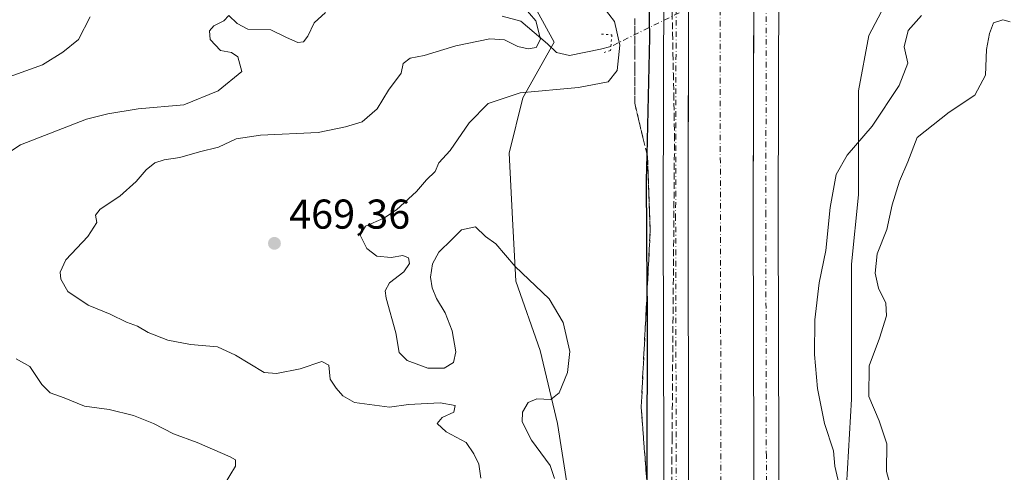
# Model space of a CAD drawing. Units: metres. Extents: x 618192 to 621658, y 4699361 to 4701733.
# Drawn here: x 619221 to 619458, y 4700146 to 4700254 of the extents above; entities that cross this region are included whole.
import ezdxf

# ---------------------------------------------------------------- set-up
doc = ezdxf.new("R2010")
doc.units = ezdxf.units.M
doc.header["$MEASUREMENT"] = 0
for name, pattern in [('DGN Style 3', [2.307223458686699, 1.648016756204785, -0.6592067024819142]), ('DGN Style 4', [2.6384748266838614, 1.318413404963828, -0.6592067024819142, 0.001648016756204785, -0.6592067024819142]), ('DGN Style 5', [1.1536117293433497, 0.4944050268614355, -0.6592067024819142])]:
    doc.linetypes.add(name, pattern=pattern)
for name, color, linetype, lineweight in [('Corriente artificial Cxs', 4, 'Continuous', 13), ('Corriente artificial eje', 142, 'DGN Style 4', 0), ('Corriente natural lineal', 142, 'Continuous', 13), ('Corriente natural lineal oculto', 9, 'DGN Style 4', 13), ('Curva de nivel maestra', 30, 'Continuous', 30), ('Curva de nivel normal', 30, 'Continuous', 0), ('Matorral CxS', 135, 'Continuous', 0), ('Núcleo urbano CxS', 7, 'Continuous', 0), ('Pista pavimentada Cxs', 135, 'Continuous', 0), ('Pista pavimentada eje', 135, 'DGN Style 4', 0), ('Puente lineal', 2, 'DGN Style 5', 0), ('Punto de cota en terreno', 7, 'Continuous', 0), ('Rótulo de punto de cota en terreno', 7, 'Continuous', 0), ('Suelo desnudo CxS', 253, 'Continuous', 0), ('Talud superficial', 30, 'DGN Style 3', 0)]:
    doc.layers.add(name, color=color, linetype=linetype, lineweight=lineweight)
doc.styles.add('Style-Arial', font='txt')

# ---------------------------------------------------------------- blocks, each defined once
blk = doc.blocks.new('5PATER')
at = {"layer": 'Núcleo urbano CxS', "linetype": 'Continuous', "lineweight": 0}
h = blk.add_hatch(color=51, dxfattribs=at)
edge = h.paths.add_edge_path()
edge.add_ellipse((0, 0), major_axis=(-0.1095731443231308, -0.1110710700762829), ratio=0.9994222409660322, start_angle=0, end_angle=360)

msp = doc.modelspace()

# ---------------------------------------------------------------- linework, layer by layer
at = {"layer": 'Corriente artificial Cxs', "color": 4, "linetype": 'Continuous', "lineweight": 13}
for points in [[(619340.4001000002, 4699982.0001, 479.2519999999931), (619344.4118999997, 4699986.032299999, 478.9487999999984), (619350.2103000004, 4699991.8773, 478.5004999999946), (619355.5827000003, 4699998.1161, 478.0693000000028), (619360.6091, 4700004.860099999, 477.9572999999946), (619364.9168999996, 4700011.257099999, 477.8797999999952), (619368.7171, 4700017.799500001, 477.7072000000044), (619372.0746999999, 4700024.579500001, 477.8830000000017), (619374.9747000001, 4700031.567700001, 477.5760000000009), (619375.4232999999, 4700032.8906, 477.6294999999955), (619377.3718999998, 4700038.6369, 477.9150999999983), (619379.2395000001, 4700046.024499999, 477.7722000000067), (619380.6643000003, 4700053.642899999, 477.7752999999939), (619381.6085000001, 4700061.3355, 477.9060999999929), (619382.0686999997, 4700069.0723, 477.9330999999948), (619382.0406999999, 4700077.489499999, 477.9706000000006), (619382.3066999996, 4700091.590100001, 478.0736999999936), (619382.3066999996, 4700149.468499999, 478.1008000000002), (619382.1744999997, 4700207.433700001, 478.1086000000069), (619382.2774, 4700252.3981, 477.9474000000046), (619382.3069000002, 4700265.309699999, 478.1536000000052), (619382.5719, 4700323.0747, 478.2911000000022), (619383.7918999996, 4700429.4703, 478.6442999999999)], [(619399.4921000004, 4700429.392899999, 477.659799999994), (619398.2714999998, 4700322.9487, 476.5918999999994), (619398.0069000004, 4700265.255700001, 476.5920999999944), (619397.9937000005, 4700259.471000001, 476.5960000000051), (619397.8744999999, 4700207.433700001, 476.6790000000037), (619398.0066999998, 4700149.486500001, 476.8687999999966), (619398.0066999998, 4700091.442100001, 476.9244999999937), (619397.7412999999, 4700077.367500001, 476.8782000000065), (619397.7703, 4700068.631899999, 476.8555000000051), (619397.2515000004, 4700059.911499999, 476.9409000000014), (619396.1873000005, 4700051.240900001, 476.6049000000058), (619395.8953999998, 4700049.6801, 476.5409999999974), (619394.5812999997, 4700042.654100001, 476.4495000000024), (619392.4402999999, 4700034.184900001, 476.8371000000043), (619389.6754999999, 4700026.0317, 476.4811999999947), (619386.3755000001, 4700018.0799, 476.7501000000047), (619382.5549, 4700010.364700001, 476.7926000000007), (619378.2307000002, 4700002.920299999, 476.5338999999949), (619373.4219000004, 4699995.779300001, 476.298299999995), (619367.8404999999, 4699988.2905, 476.5078999999969), (619361.7459000006, 4699981.213099999, 477.0072999999975), (619355.1681000004, 4699974.5825, 477.0037000000011), (619349.5601000005, 4699969.590100001, 477.2786000000052)], [(619382.3066999996, 4700091.590100001, 478.0736999999936), (619382.3066999996, 4700149.468499999, 478.1008000000002), (619382.1744999997, 4700207.433700001, 478.1086000000069), (619382.2774, 4700252.3981, 477.9474000000046), (619382.3069000002, 4700265.309699999, 478.1536000000052)], [(619397.9937000005, 4700259.471000001, 476.5960000000051), (619397.8744999999, 4700207.433700001, 476.6790000000037), (619398.0066999998, 4700149.486500001, 476.8687999999966), (619398.0066999998, 4700091.442100001, 476.9244999999937)]]:
    msp.add_polyline3d(points, dxfattribs=at)
at = {"layer": 'Corriente artificial eje', "color": 142, "linetype": 'DGN Style 4', "lineweight": 0}
msp.add_polyline3d([(619388.5389, 4700053.8244, 475.5041999999958), (619389.4205999998, 4700058.285, 475.2565000000032), (619389.0898000002, 4700091.357999999, 476.042300000001), (619390.0820000004, 4700140.636700001, 475.4716999999946), (619389.8550000006, 4700260.9748, 475.5234999999957)], dxfattribs=at)
at = {"layer": 'Corriente natural lineal', "color": 142, "linetype": 'Continuous', "lineweight": 13}
msp.add_polyline3d([(619363.5902000006, 4700248.0419, 468.4671999999992), (619361.0701000001, 4700247.350099999, 467.5880000000034), (619353.6401000004, 4700245.890100001, 466.7590000000055), (619350.4901000002, 4700246.620100001, 466.1196000000054), (619348.2901, 4700248.700099999, 465.5622000000003), (619341.8701, 4700254.120100001, 464.0875999999989), (619337.3800999997, 4700255.300100001, 463.4784999999974)], dxfattribs=at)
at = {"layer": 'Corriente natural lineal oculto', "color": 9, "linetype": 'DGN Style 4', "lineweight": 13, "extrusion": (-0.2102122105625937, -0.1035093927288747, 0.972160805704122), "elevation": -616262.1844794797, "flags": 128}
msp.add_lwpolyline([(-3943157.099038947, 2558872.849929576), (-3943157.099038946, 2558842.735298727)], dxfattribs=at)
at = {"layer": 'Curva de nivel maestra', "color": 30, "linetype": 'Continuous', "lineweight": 30, "elevation": 475, "flags": 128}
msp.add_lwpolyline([(619372.3399999999, 4700142.3101), (619372.3600000005, 4700186.340100001), (619372.3355, 4700189.7785), (619372.1500000004, 4700215.800100001), (619372.2988999998, 4700221.9715), (619372.9800000006, 4700250.200099999), (619372.5300000003, 4700272.300100001)], dxfattribs=at)
at = {"layer": 'Curva de nivel normal', "color": 30, "linetype": 'Continuous', "lineweight": 0, "flags": 128}
for points, elevation in [([(619340.9600000001, 4700259.610099999), (619345.4900000002, 4700254.220100001), (619346.6600000003, 4700249.8101), (619345.5800000001, 4700247.8201), (619343.6399999997, 4700247.5101), (619341.1600000003, 4700248.040100001), (619337.9400000004, 4700249.630100001), (619334.4100000003, 4700249.9001), (619326.2599999999, 4700248.170100001), (619318.6600000003, 4700245.850099999), (619315.25, 4700245.210100001), (619313.6200000001, 4700243.920100001), (619313.0899999999, 4700241.610099999), (619310.0599999996, 4700237.5701), (619307.3499999996, 4700233.050100001), (619303.6799999997, 4700229.920100001), (619299.6799999997, 4700228.720100001), (619293.1500000004, 4700227.350099999), (619279.2199999997, 4700226.7501), (619273.3899999997, 4700225.8201), (619269.1399999997, 4700223.8201), (619264.5800000001, 4700222.7401), (619259.8399999999, 4700221.340100001), (619256.04, 4700220.8201), (619253.79, 4700220.040100001), (619251.7100000001, 4700218.420100001), (619249.3499999996, 4700215.600099999), (619245.3499999996, 4700212.030099999), (619240.6200000001, 4700208.890100001), (619239.5199999996, 4700207.4801), (619239.8200000003, 4700205.7401), (619237.6799999997, 4700202.380100001), (619232.4199999999, 4700196.7401), (619231.0499999998, 4700193.770099999), (619231.1600000003, 4700192.100099999), (619232.8399999999, 4700189.1601), (619237.7400000002, 4700185.850099999), (619243.0499999998, 4700183.700099999), (619246.9800000006, 4700181.790100001), (619249.5999999996, 4700180.800100001), (619252.2199999997, 4700179.300100001), (619256.9000000004, 4700177.440099999), (619262.3700000001, 4700176.350099999), (619268.8700000001, 4700175.850099999), (619273.1900000004, 4700173.860099999), (619280.1399999997, 4700169.670100001), (619283.1200000001, 4700169.420100001), (619288.8200000003, 4700170.5601), (619293.9699999997, 4700172.340100001), (619295.6600000003, 4700171.390100001), (619296.04, 4700168.020099999), (619297.4800000006, 4700165.9101), (619299.0800000001, 4700164.0101), (619301.8700000001, 4700162.440099999), (619310.2999999998, 4700161.290100001), (619314.8799999999, 4700161.950099999), (619322.5199999996, 4700162.390100001), (619326.0800000001, 4700161.7501), (619325.7800000003, 4700160.130100001), (619322.9600000001, 4700158.8101), (619321.7800000003, 4700157.4101), (619323.9699999997, 4700155.4101), (619328.7400000002, 4700152.800100001), (619330.5899999999, 4700150.130100001), (619331.7800000003, 4700147.6601), (619332.3200000003, 4700144.2301)], 465), ([(619350.0499999998, 4700144.140100001), (619348.9800000006, 4700147.280099999), (619344.4600000001, 4700153.420100001), (619342.2400000002, 4700157.800100001), (619342.3499999996, 4700160.1501), (619343.6900000004, 4700162.4101), (619345.7400000002, 4700163.300100001), (619349.1500000004, 4700163.140100001), (619351.1200000001, 4700164.800100001), (619353.1699999999, 4700169.6601), (619353.6699999999, 4700174.720100001), (619352.0999999996, 4700181.670100001), (619348.7000000002, 4700187.340100001), (619340.5800000001, 4700195.140100001), (619335.9299999997, 4700200.5601), (619333.4400000004, 4700202.3301), (619330.9699999997, 4700204.700099999), (619327.6100000005, 4700203.920100001), (619325.2699999996, 4700201.6501), (619322.1600000003, 4700198.590100001), (619320.6299999999, 4700195.790100001), (619320.1799999997, 4700192.5601), (619320.5300000003, 4700189.9901), (619321.5899999999, 4700187.4301), (619323.7000000002, 4700184.040100001), (619325.3799999999, 4700179.6801), (619326.2999999998, 4700174.6601), (619325.7300000006, 4700172.0701), (619323.4600000001, 4700170.6801), (619319.5599999996, 4700170.7301), (619314.5199999996, 4700172.550100001), (619312.6200000001, 4700174.450099999), (619311.7999999998, 4700179.1601), (619309.4900000002, 4700187.540100001), (619309.29, 4700189.290100001), (619310.2999999998, 4700191.2501), (619313.7300000006, 4700193.850099999), (619315.0999999996, 4700195.890100001), (619314.8499999996, 4700197.2301), (619313.4699999997, 4700197.790100001), (619310.6799999997, 4700197.3301), (619307.2699999996, 4700197.590100001), (619304.8099999996, 4700199.460100001), (619303.2300000006, 4700202.6801), (619304.5199999996, 4700204.860099999), (619308.9199999999, 4700206.7401), (619311.9600000001, 4700208.790100001), (619316.7800000003, 4700213.200099999), (619319.1699999999, 4700215.970100001), (619321.2999999998, 4700218.0101), (619322.1799999997, 4700220.040100001), (619324.9299999997, 4700223.0601), (619329.5, 4700229.6501), (619334.0199999996, 4700234.300100001), (619341.7100000001, 4700236.860099999), (619355.7800000003, 4700238.1601), (619362.9699999997, 4700239.5001), (619365.1100000005, 4700242.2501), (619365.7800000003, 4700248.360099999), (619364.4199999999, 4700254.050100001), (619361.6900000004, 4700257.590100001)], 470), ([(619216.2000000002, 4700220.9101), (619221.4500000002, 4700224.390100001), (619227.2599999999, 4700226.670100001), (619237.3300000001, 4700230.5601), (619242.4900000002, 4700231.840100001), (619249.8300000001, 4700233.0801), (619260.8099999996, 4700234.020099999), (619269.0300000003, 4700237.4101), (619274.79, 4700242.0001), (619273.79, 4700245.540100001), (619272.2300000006, 4700246.590100001), (619269.6299999999, 4700247.0701), (619267.1200000001, 4700249.7301), (619266.9299999997, 4700251.8301), (619268.0499999998, 4700252.9801), (619270.4000000004, 4700254.170100001), (619271.5899999999, 4700255.450099999), (619273.5999999996, 4700253.590100001), (619276.2100000001, 4700252.190099999), (619281.75, 4700252.0701), (619285.5, 4700250.1601), (619288.2000000002, 4700249.020099999), (619289.6200000001, 4700249.1601), (619290.6699999999, 4700250.5001), (619292.2000000002, 4700253.700099999), (619294.8899999997, 4700256.210100001)], 460), ([(619218.7800000003, 4700240.7301), (619226.7999999998, 4700243.630100001), (619231.6799999997, 4700246.640100001), (619235.4600000001, 4700249.6801), (619238.2800000003, 4700255.140100001)], 455), ([(619438.3399999999, 4700255.5101), (619435.1399999997, 4700251.870100001), (619434.1900000004, 4700247.970100001), (619435.0700000003, 4700243.9901), (619432.9900000002, 4700238.670100001), (619426.4699999997, 4700228.9001), (619420.4699999997, 4700221.940099999), (619417.8200000003, 4700217.280099999), (619416.3300000001, 4700209.350099999), (619415.3399999999, 4700198.970100001), (619413.7000000002, 4700191.220100001), (619412.6900000004, 4700182.300100001), (619412.6299999999, 4700173.9901), (619413.3399999999, 4700165.840100001), (619415.0199999996, 4700157.4101), (619417.2000000002, 4700150.840100001), (619417.5, 4700147.130100001), (619418.7800000003, 4700141.600099999)], 480), ([(619431.8499999996, 4700138.8201), (619429.9199999999, 4700145.880100001), (619429.9800000006, 4700152.5001), (619428.1699999999, 4700158.020099999), (619425.6699999999, 4700163.860099999), (619425.75, 4700171.2601), (619428.2199999997, 4700177.920100001), (619429.9600000001, 4700183.3201), (619429.7400000002, 4700186.340100001), (619428.04, 4700189.950099999), (619427.1799999997, 4700193.5701), (619427.7100000001, 4700198.220100001), (619429.9699999997, 4700204.0001), (619431.2800000003, 4700210.0001), (619433.04, 4700215.670100001), (619435.0800000001, 4700220.3301), (619437.2999999998, 4700226.140100001), (619445.04, 4700232.2601), (619451.2000000002, 4700236.3201), (619453.7999999998, 4700241.110099999), (619454.0099999999, 4700247.3201), (619454.7599999999, 4700251.190099999), (619455.6500000004, 4700253.7401), (619457.9000000004, 4700254.4101), (619459.6900000004, 4700253.940099999)], 485), ([(619270.4600000001, 4700142.6601), (619273.25, 4700147.120100001), (619273.2599999999, 4700148.6601), (619271.9600000001, 4700149.4001), (619264.0199999996, 4700152.790100001), (619258.2800000003, 4700154.920100001), (619253.4600000001, 4700157.4301), (619248.6500000004, 4700159.300100001), (619242.7999999998, 4700160.780099999), (619236.9000000004, 4700161.540100001), (619231.9600000001, 4700163.600099999), (619228.6399999997, 4700164.7401), (619226.6299999999, 4700166.7501), (619223.7400000002, 4700171.110099999), (619220.4000000004, 4700172.940099999)], 460)]:
    msp.add_lwpolyline(points, dxfattribs=dict(at, elevation=elevation))
at = {"layer": 'Matorral CxS', "color": 135, "linetype": 'Continuous', "lineweight": 0}
for points in [[(619426.8831000002, 4700304.076300001, 481.0982999999979), (619432.3466999996, 4700291.509099999, 479.4061999999976), (619435.6775000002, 4700280.6831, 476.8896999999997), (619434.0116999998, 4700266.525699999, 476.357799999998), (619425.6836999999, 4700250.7031, 478.2578000000067), (619423.1853, 4700237.378500001, 478.9226000000053), (619423.1848999998, 4700224.8869, 479.7863000000071), (619423.1847000001, 4700212.395099999, 481.0568000000058), (619421.5188999996, 4700195.739700001, 481.7464000000036), (619421.5185000002, 4700182.415100001, 482.2786000000052), (619421.5181999998, 4700163.261299999, 482.6573999999965), (619419.8520999998, 4700134.1141, 479.0234999999957), (619419.8515, 4700111.628900001, 476.7734000000055), (619422.0373000001, 4700099.2411, 476.1524000000064)], [(619339.7282999996, 4700267.762700001, 468.1628000000055), (619349.9023000002, 4700249.037900001, 465.9567999999999), (619342.4071000004, 4700235.713500001, 469.8378999999986), (619339.0756999999, 4700222.3891, 471.6554999999935), (619339.9083000004, 4700206.566299999, 470.9475999999996), (619340.7407000001, 4700191.576099999, 469.8264999999956), (619346.5697999997, 4700174.920499999, 469.0359000000026), (619350.7330999998, 4700157.4323, 471.2599000000046), (619353.2311000006, 4700141.609300001, 470.851999999999), (619352.3979000002, 4700125.786499999, 471.2293999999966), (619345.7355000004, 4700109.131100001, 466.6404000000039), (619340.7385, 4700085.813300001, 464.9707000000053), (619334.9084999999, 4700060.8299, 464.0515000000014), (619333.2427000003, 4700041.676100001, 463.8454999999958), (619322.2538999999, 4700037.2805, 466.2508999999991), (619305.1522000004, 4700035.142899999, 464.3562999999995), (619290.1876999997, 4700023.385299999, 464.2173999999941), (619272.0169000002, 4700012.696699999, 464.247000000003), (619262.3970999997, 4700010.558900001, 463.9685000000027), (619251.6310999999, 4700007.5327, 464.202099999995), (619232.4778000005, 4700016.693299999, 458.6003999999957), (619206.6623000001, 4700026.686699999, 459.8037999999942)], [(619206.6623000001, 4700026.686699999, 459.8037999999942), (619232.4778000005, 4700016.693299999, 458.6003999999957), (619251.6310999999, 4700007.5327, 464.202099999995), (619262.3970999997, 4700010.558900001, 463.9685000000027), (619272.0169000002, 4700012.696699999, 464.247000000003), (619290.1876999997, 4700023.385299999, 464.2173999999941), (619305.1522000004, 4700035.142899999, 464.3562999999995), (619322.2538999999, 4700037.2805, 466.2508999999991), (619333.2427000003, 4700041.676100001, 463.8454999999958), (619334.9084999999, 4700060.8299, 464.0515000000014), (619340.7385, 4700085.813300001, 464.9707000000053), (619345.7355000004, 4700109.131100001, 466.6404000000039), (619352.3979000002, 4700125.786499999, 471.2293999999966), (619353.2311000006, 4700141.609300001, 470.851999999999), (619350.7330999998, 4700157.4323, 471.2599000000046), (619346.5697999997, 4700174.920499999, 469.0359000000026), (619340.7407000001, 4700191.576099999, 469.8264999999956), (619339.9083000004, 4700206.566299999, 470.9475999999996), (619339.0756999999, 4700222.3891, 471.6554999999935), (619342.4071000004, 4700235.713500001, 469.8378999999986), (619349.9023000002, 4700249.037900001, 465.9567999999999), (619339.7282999996, 4700267.762700001, 468.1628000000055)], [(619460.6590999998, 4700111.465299999, 480.468399999998), (619433.2229000004, 4700109.750700001, 477.1008000000002), (619422.0373000001, 4700099.2411, 476.1524000000064), (619419.8515, 4700111.628900001, 476.7734000000055), (619419.8520999998, 4700134.1141, 479.0234999999957), (619421.5181999998, 4700163.261299999, 482.6573999999965), (619421.5185000002, 4700182.415100001, 482.2786000000052), (619421.5188999996, 4700195.739700001, 481.7464000000036), (619423.1847000001, 4700212.395099999, 481.0568000000058), (619423.1848999998, 4700224.8869, 479.7863000000071), (619423.1853, 4700237.378500001, 478.9226000000053), (619425.6836999999, 4700250.7031, 478.2578000000067), (619434.0116999998, 4700266.525699999, 476.357799999998)]]:
    msp.add_polyline3d(points, dxfattribs=at)
at = {"layer": 'Pista pavimentada Cxs', "color": 135, "linetype": 'Continuous', "lineweight": 0}
for points in [[(619383.7918999996, 4700429.4703, 479.1420000000071), (619382.5719, 4700323.0747, 478.3843999999954), (619382.3069000002, 4700265.309699999, 478.2583000000013), (619382.1744999997, 4700207.433700001, 478.3415999999997), (619382.3066999996, 4700149.468499999, 478.3083000000043), (619382.3066999996, 4700091.590100001, 478.2740000000049), (619382.0406999999, 4700077.489499999, 478.142200000002), (619382.0686999997, 4700069.0723, 478.1383999999962), (619381.6085000001, 4700061.3355, 478.0718000000052), (619380.6643000003, 4700053.642899999, 477.9024999999965), (619379.2395000001, 4700046.024499999, 477.7850999999937), (619377.3718999998, 4700038.6369, 478.0757000000012), (619374.9747000001, 4700031.567700001, 477.6405999999988), (619372.0746999999, 4700024.579500001, 477.9167000000016), (619368.7171, 4700017.799500001, 477.8402999999962), (619364.9168999996, 4700011.257099999, 477.897100000002), (619360.6091, 4700004.860099999, 477.9646999999969), (619355.5827000003, 4699998.1161, 478.0913), (619350.2103000004, 4699991.8773, 478.2856999999931), (619344.4118999997, 4699986.032299999, 478.724000000002), (619340.4001000002, 4699982.0001, 479.5819000000047)], [(619349.5601000005, 4699969.590100001, 479.4955999999948), (619355.1681000004, 4699974.5825, 478.2995999999985), (619361.7459000006, 4699981.213099999, 477.9670000000042), (619367.8404999999, 4699988.2905, 477.9052999999985), (619373.4219000004, 4699995.779300001, 477.686400000006), (619378.2307000002, 4700002.920299999, 477.8797999999952), (619382.5549, 4700010.364700001, 477.8889000000054), (619386.3755000001, 4700018.0799, 477.6371000000072), (619389.6754999999, 4700026.0317, 477.4274000000005), (619392.4402999999, 4700034.184900001, 477.8644999999961), (619394.5812999997, 4700042.654100001, 477.4235999999946), (619396.1873000005, 4700051.240900001, 477.5132000000012), (619397.2515000004, 4700059.911499999, 477.8706999999995), (619397.7703, 4700068.631899999, 477.8597000000009), (619397.7412999999, 4700077.367500001, 477.844299999997), (619398.0066999998, 4700091.442100001, 477.8640000000014), (619398.0066999998, 4700149.486500001, 477.824099999998), (619397.8744999999, 4700207.433700001, 477.6812000000064), (619398.0069000004, 4700265.255700001, 477.656799999997), (619398.2714999998, 4700322.9487, 477.624100000001), (619399.4922000002, 4700429.392899999, 479.5743999999977)], [(619324.7112999996, 4699953.147100001, 477.9876999999979), (619332.8734999998, 4699957.686899999, 478.4097000000039), (619340.6961000003, 4699962.790100001, 478.8972000000067), (619343.8101000005, 4699965.350099999, 479.6532000000007), (619346.0969000002, 4699967.036400001, 479.9581999999937), (619349.5601000005, 4699969.590100001, 479.4955999999948), (619355.1681000004, 4699974.5825, 478.2995999999985), (619361.7459000006, 4699981.213099999, 477.9670000000042), (619367.8404999999, 4699988.2905, 477.9052999999985), (619373.4219000004, 4699995.779300001, 477.686400000006), (619378.2307000002, 4700002.920299999, 477.8797999999952), (619382.5549, 4700010.364700001, 477.8889000000054), (619386.3755000001, 4700018.0799, 477.6371000000072), (619389.6754999999, 4700026.0317, 477.4274000000005), (619392.4402999999, 4700034.184900001, 477.8644999999961), (619394.5812999997, 4700042.654100001, 477.4235999999946), (619396.1873000005, 4700051.240900001, 477.5132000000012), (619397.2515000004, 4700059.911499999, 477.8706999999995), (619397.7703, 4700068.631899999, 477.8597000000009), (619397.7412999999, 4700077.367500001, 477.844299999997), (619398.0066999998, 4700091.442100001, 477.8640000000014), (619398.0066999998, 4700149.486500001, 477.824099999998), (619397.8744999999, 4700207.433700001, 477.6812000000064), (619398.0069000004, 4700265.255700001, 477.656799999997)], [(619404.0066999998, 4700265.235099999, 478.1312000000034), (619403.8744999999, 4700207.433700001, 478.2397000000056), (619404.0066999998, 4700149.4933, 478.2021999999997), (619404.0066999998, 4700091.385500001, 478.0733999999939), (619403.7430999996, 4700077.4133, 478.0945999999968), (619403.7638999998, 4700068.324899999, 477.8916000000027), (619403.2165000001, 4700059.2531, 477.894100000005), (619402.1026999997, 4700050.233100001, 477.9005000000034), (619400.4271, 4700041.3005, 477.8831000000064), (619398.1961000003, 4700032.490300001, 477.9447999999975), (619395.3073000005, 4700023.9619, 477.9312000000064), (619391.8591, 4700015.644099999, 478.1561999999976), (619387.8664999995, 4700007.5733, 478.2632000000012), (619383.3470999999, 4699999.785499999, 478.2927000000054), (619378.3207, 4699992.3145, 478.2593000000052), (619372.4841, 4699984.490300001, 478.2301000000007), (619366.1111000003, 4699977.096100001, 478.4551000000066), (619359.2333000004, 4699970.1691, 479.3494999999967), (619351.8850999996, 4699963.7433, 479.8926000000066), (619344.1026999997, 4699957.8507, 479.6064999999944), (619335.9249, 4699952.520500001, 478.8369999999995)], [(619404.0066999998, 4700265.235099999, 478.1312000000034), (619403.8744999999, 4700207.433700001, 478.2397000000056), (619404.0066999998, 4700149.4933, 478.2021999999997), (619404.0066999998, 4700091.385500001, 478.0733999999939), (619403.7430999996, 4700077.4133, 478.0945999999968), (619403.7638999998, 4700068.324899999, 477.8916000000027), (619403.2165000001, 4700059.2531, 477.894100000005), (619402.1026999997, 4700050.233100001, 477.9005000000034), (619400.4271, 4700041.3005, 477.8831000000064), (619398.1961000003, 4700032.490300001, 477.9447999999975), (619395.3073000005, 4700023.9619, 477.9312000000064), (619391.8591, 4700015.644099999, 478.1561999999976), (619387.8664999995, 4700007.5733, 478.2632000000012), (619383.3470999999, 4699999.785499999, 478.2927000000054), (619378.3207, 4699992.3145, 478.2593000000052), (619372.4841, 4699984.490300001, 478.2301000000007), (619366.1111000003, 4699977.096100001, 478.4551000000066), (619359.2333000004, 4699970.1691, 479.3494999999967), (619351.8850999996, 4699963.7433, 479.8926000000066), (619344.1026999997, 4699957.8507, 479.6064999999944), (619335.9249, 4699952.520500001, 478.8369999999995)], [(619336.6029000003, 4699987.1711, 479.5449999999983), (619340.3010999998, 4699990.4079, 479.184500000003), (619345.8016999997, 4699995.9527, 478.4587000000029), (619350.8982999995, 4700001.871099999, 477.6895999999979), (619355.7125000004, 4700008.330700001, 477.1962000000058), (619359.8287000004, 4700014.4431, 476.922900000005), (619363.4287, 4700020.640699999, 476.7445000000008), (619366.6092999997, 4700027.0635, 476.7142000000022), (619369.3564999999, 4700033.683300001, 476.7016000000004), (619371.6133000003, 4700040.338300001, 476.8320999999996), (619373.3762999997, 4700047.3125, 476.895399999994), (619374.7319, 4700054.560699999, 476.8467999999993), (619375.6303000003, 4700061.879699999, 476.9358999999968), (619376.0680999998, 4700069.240499999, 477.0139999999956), (619376.0405000001, 4700077.5361, 476.9259000000021), (619376.3066999996, 4700091.646700001, 477.0687999999937), (619376.3066999996, 4700149.4617, 477.070000000007), (619376.1744999997, 4700207.433900001, 477.2381000000024), (619376.3069000002, 4700265.3303, 476.9012999999978)], [(619376.3066999996, 4700091.646700001, 477.0687999999937), (619376.3066999996, 4700149.4617, 477.070000000007), (619376.1744999997, 4700207.433900001, 477.2381000000024), (619376.3069000002, 4700265.3303, 476.9012999999978)], [(619382.3069000002, 4700265.309699999, 478.2583000000013), (619382.1744999997, 4700207.433700001, 478.3415999999997), (619382.3066999996, 4700149.468499999, 478.3083000000043), (619382.3066999996, 4700091.590100001, 478.2740000000049)]]:
    msp.add_polyline3d(points, dxfattribs=at)
at = {"layer": 'Pista pavimentada eje', "color": 135, "linetype": 'DGN Style 4', "lineweight": 0}
for points in [[(619379.3069000002, 4700265.319900001, 477.795299999998), (619379.1744999997, 4700207.433900001, 477.9873999999982), (619379.3066999996, 4700149.465100001, 477.9100999999937), (619379.3066999996, 4700091.6185, 477.8993000000046), (619379.0406999999, 4700077.512700001, 477.8304000000062), (619379.0685000002, 4700069.156500001, 477.8482999999979), (619378.6195, 4700061.6077, 477.8788000000059), (619377.6980999997, 4700054.1019, 477.9523000000045), (619376.3079000004, 4700046.668500001, 477.8086000000039), (619374.4924999997, 4700039.487500001, 477.6750999999931), (619372.1655000001, 4700032.625499999, 477.7997000000032), (619369.3419000005, 4700025.8215, 477.6128999999929), (619366.0729, 4700019.220100001, 477.7296000000061), (619362.3728999998, 4700012.850099999, 478.0506000000024), (619358.1606999999, 4700006.5953, 478.0368000000017), (619353.2405000003, 4699999.9935, 478.1395000000048), (619348.0059000002, 4699993.915100001, 478.6107000000048), (619342.3564999999, 4699988.220100001, 479.3249000000069), (619336.3201000001, 4699982.936899999, 479.8384999999981), (619335.5585000003, 4699982.3599, 479.8325000000041)], [(619347.9241000004, 4699964.5053, 479.9940999999963), (619350.0125000002, 4699966.087300001, 479.9863999999943), (619357.2006999999, 4699972.375700001, 479.3203999999969), (619363.9285000004, 4699979.1547, 478.4704999999958), (619370.1623000001, 4699986.3903, 478.2474999999977), (619375.8712999999, 4699994.046900001, 478.1818000000058), (619380.7889, 4700001.3529, 478.2287000000069), (619385.2106999997, 4700008.9691, 478.202099999995), (619389.1173, 4700016.8619, 478.2195999999968), (619392.4914999995, 4700024.9967, 478.198000000004), (619395.3183000004, 4700033.3375, 478.0859999999957), (619397.5043000003, 4700041.977499999, 478.2505999999995), (619399.1448999997, 4700050.737299999, 478.0886000000028), (619400.2341, 4700059.5825, 478.0715999999957), (619400.7670999998, 4700068.478700001, 478.0666000000056), (619400.7423, 4700077.390699999, 478.1494999999995), (619401.0066999998, 4700091.413699999, 478.1959999999963), (619401.0066999998, 4700149.489900001, 478.1324000000022), (619400.8744999999, 4700207.433700001, 478.0826999999991), (619401.0066999998, 4700265.245300001, 478.1116000000038)]]:
    msp.add_polyline3d(points, dxfattribs=at)
at = {"layer": 'Puente lineal', "color": 2, "linetype": 'DGN Style 5', "lineweight": 0}
msp.add_polyline3d([(619361.2901, 4700251.020099999, 468.903999999995), (619363.8201000001, 4700250.860099999, 469.7844000000041), (619363.5100999996, 4700247.0601, 469.2357000000048), (619361.4501, 4700246.4301, 468.5175000000018)], dxfattribs=at)
at = {"layer": 'Suelo desnudo CxS', "color": 253, "linetype": 'Continuous', "lineweight": 0}
for points in [[(619426.8831000002, 4700304.076300001, 481.0982999999979), (619432.3466999996, 4700291.509099999, 479.4061999999976), (619435.6775000002, 4700280.6831, 476.8896999999997), (619434.0116999998, 4700266.525699999, 476.357799999998), (619425.6836999999, 4700250.7031, 478.2578000000067), (619423.1853, 4700237.378500001, 478.9226000000053), (619423.1848999998, 4700224.8869, 479.7863000000071), (619423.1847000001, 4700212.395099999, 481.0568000000058), (619421.5188999996, 4700195.739700001, 481.7464000000036), (619421.5185000002, 4700182.415100001, 482.2786000000052), (619421.5181999998, 4700163.261299999, 482.6573999999965), (619419.8520999998, 4700134.1141, 479.0234999999957), (619419.8515, 4700111.628900001, 476.7734000000055), (619422.0373000001, 4700099.2411, 476.1524000000064)], [(619206.6623000001, 4700026.686699999, 459.8037999999942), (619232.4778000005, 4700016.693299999, 458.6003999999957), (619251.6310999999, 4700007.5327, 464.202099999995), (619262.3970999997, 4700010.558900001, 463.9685000000027), (619272.0169000002, 4700012.696699999, 464.247000000003), (619290.1876999997, 4700023.385299999, 464.2173999999941), (619305.1522000004, 4700035.142899999, 464.3562999999995), (619322.2538999999, 4700037.2805, 466.2508999999991), (619333.2427000003, 4700041.676100001, 463.8454999999958), (619334.9084999999, 4700060.8299, 464.0515000000014), (619340.7385, 4700085.813300001, 464.9707000000053), (619345.7355000004, 4700109.131100001, 466.6404000000039), (619352.3979000002, 4700125.786499999, 471.2293999999966), (619353.2311000006, 4700141.609300001, 470.851999999999), (619350.7330999998, 4700157.4323, 471.2599000000046), (619346.5697999997, 4700174.920499999, 469.0359000000026), (619340.7407000001, 4700191.576099999, 469.8264999999956), (619339.9083000004, 4700206.566299999, 470.9475999999996), (619339.0756999999, 4700222.3891, 471.6554999999935), (619342.4071000004, 4700235.713500001, 469.8378999999986), (619349.9023000002, 4700249.037900001, 465.9567999999999), (619339.7282999996, 4700267.762700001, 468.1628000000055)], [(619206.6623000001, 4700026.686699999, 459.8037999999942), (619232.4778000005, 4700016.693299999, 458.6003999999957), (619251.6310999999, 4700007.5327, 464.202099999995), (619262.3970999997, 4700010.558900001, 463.9685000000027), (619272.0169000002, 4700012.696699999, 464.247000000003), (619290.1876999997, 4700023.385299999, 464.2173999999941), (619305.1522000004, 4700035.142899999, 464.3562999999995), (619322.2538999999, 4700037.2805, 466.2508999999991), (619333.2427000003, 4700041.676100001, 463.8454999999958), (619334.9084999999, 4700060.8299, 464.0515000000014), (619340.7385, 4700085.813300001, 464.9707000000053), (619345.7355000004, 4700109.131100001, 466.6404000000039), (619352.3979000002, 4700125.786499999, 471.2293999999966), (619353.2311000006, 4700141.609300001, 470.851999999999), (619350.7330999998, 4700157.4323, 471.2599000000046), (619346.5697999997, 4700174.920499999, 469.0359000000026), (619340.7407000001, 4700191.576099999, 469.8264999999956), (619339.9083000004, 4700206.566299999, 470.9475999999996), (619339.0756999999, 4700222.3891, 471.6554999999935), (619342.4071000004, 4700235.713500001, 469.8378999999986), (619349.9023000002, 4700249.037900001, 465.9567999999999), (619339.7282999996, 4700267.762700001, 468.1628000000055)], [(619434.0116999998, 4700266.525699999, 476.357799999998), (619425.6836999999, 4700250.7031, 478.2578000000067), (619423.1853, 4700237.378500001, 478.9226000000053), (619423.1848999998, 4700224.8869, 479.7863000000071), (619423.1847000001, 4700212.395099999, 481.0568000000058), (619421.5188999996, 4700195.739700001, 481.7464000000036), (619421.5185000002, 4700182.415100001, 482.2786000000052), (619421.5181999998, 4700163.261299999, 482.6573999999965), (619419.8520999998, 4700134.1141, 479.0234999999957), (619419.8515, 4700111.628900001, 476.7734000000055), (619422.0373000001, 4700099.2411, 476.1524000000064), (619421.2275, 4700098.4803, 476.1160999999993), (619424.8475000003, 4700079.983300001, 475.1337000000058), (619424.4842999997, 4700071.336100001, 474.5963000000047), (619424.0141000003, 4700055.832699999, 472.2314999999944), (619424.0138999998, 4700043.3411, 474.3484000000026), (619415.6859999998, 4700026.685500001, 476.493100000007), (619400.6960000005, 4700002.535300001, 478.7583000000013), (619388.2040999997, 4699978.3851, 481.4758000000002), (619379.5144999997, 4699961.517700001, 483.5121000000072), (619371.5486000003, 4699955.067700001, 483.4079000000056), (619363.2208000004, 4699950.0711, 483.5273000000016)]]:
    msp.add_polyline3d(points, dxfattribs=at)
at = {"layer": 'Talud superficial', "color": 30, "linetype": 'DGN Style 3', "lineweight": 0}
for points in [[(619377.4900000002, 4700299.9101, 477.5831000000035), (619377.5800000001, 4700295.040100001, 477.1367999999929), (619377.6799999997, 4700290.1801, 476.9242999999988), (619377.8600000005, 4700280.450099999, 476.8889999999956), (619377.9600000001, 4700275.590100001, 476.9244000000036), (619378.0499999998, 4700270.7301, 476.963699999993), (619378.1500000004, 4700265.870100001, 476.9747000000062), (619378.2400000002, 4700261.0001, 476.9575999999943), (619378.3399999999, 4700256.140100001, 476.7719999999972), (619378.4299999997, 4700251.280099999, 476.6946000000025), (619378.5300000003, 4700246.4101, 476.7946999999986), (619378.6200000001, 4700241.550100001, 476.8712999999989), (619378.7199999997, 4700236.690099999, 476.9456000000064), (619378.8099999996, 4700231.8201, 477.1609999999928), (619378.9100000003, 4700226.960100001, 477.2366000000038), (619378.3099999996, 4700154.040100001, 477.0243999999948), (619378.2800000003, 4700149.1801, 477.1254000000045), (619377.8399999999, 4700095.620100001, 477.1144999999961)], [(619372.3394999999, 4700142.2654, 475.2265000000043), (619371.6299999999, 4700151.420100001, 474.8622999999934), (619371.2599999999, 4700156.3301, 474.828999999998), (619370.8799999999, 4700161.2301, 474.6698999999935), (619371.8399999999, 4700180.190099999, 475.0074000000022), (619372.0899999999, 4700184.9301, 475.148000000001), (619372.3355, 4700189.7785, 475.2746000000043), (619373.0499999998, 4700203.890100001, 475.8729000000022), (619372.8799999999, 4700208.3101, 475.8798999999999), (619372.7199999997, 4700212.7401, 475.8690999999963), (619372.5499999998, 4700217.1601, 475.6428000000015), (619372.3899999997, 4700221.590100001, 475.3444000000018), (619372.2988999998, 4700221.9715, 475.3047999999981), (619371.3700000001, 4700225.860099999, 474.9468000000052), (619370.3399999999, 4700230.140100001, 474.4556000000011), (619369.3200000003, 4700234.4101, 473.6572000000015), (619369.3399999999, 4700242.5601, 472.5589000000036), (619369.3399999999, 4700246.640100001, 472.6065999999992), (619369.3600000005, 4700254.790100001, 472.7087000000029)], [(619369.3600000005, 4700254.790100001, 472.0203000000038), (619369.3399999999, 4700246.640100001, 471.242499999993), (619369.3399999999, 4700242.5601, 471.4121000000014), (619369.3200000003, 4700234.4101, 472.9152999999933), (619370.3399999999, 4700230.140100001, 473.8742999999959), (619371.3700000001, 4700225.860099999, 474.3901000000042), (619372.2988999998, 4700221.9715, 474.6860000000015), (619372.3899999997, 4700221.590100001, 474.7145000000019), (619372.5499999998, 4700217.1601, 474.9625999999989), (619372.7199999997, 4700212.7401, 475.1971000000049), (619372.8799999999, 4700208.3101, 475.3386000000028), (619373.0499999998, 4700203.890100001, 475.3073000000004), (619372.3355, 4700189.7785, 474.5883000000031), (619372.0899999999, 4700184.9301, 474.4219000000012), (619371.8399999999, 4700180.190099999, 474.2774999999965), (619370.8799999999, 4700161.2301, 474.0334000000003), (619371.2599999999, 4700156.3301, 474.0834999999934), (619371.6299999999, 4700151.420100001, 474.1051000000007), (619372.3394999999, 4700142.2654, 474.4853000000003)], [(619378.3399999999, 4700256.140100001, 477.5132000000012), (619378.4299999997, 4700251.280099999, 477.5192999999999), (619378.5300000003, 4700246.4101, 477.5608999999968), (619378.6200000001, 4700241.550100001, 477.633600000001), (619378.7199999997, 4700236.690099999, 477.6748999999982), (619378.8099999996, 4700231.8201, 477.787599999996), (619378.9100000003, 4700226.960100001, 477.7825000000012), (619378.3099999996, 4700154.040100001, 477.7844000000041), (619378.2800000003, 4700149.1801, 477.776199999993), (619377.8399999999, 4700095.620100001, 477.7186999999976)]]:
    msp.add_polyline3d(points, dxfattribs=at)

# ---------------------------------------------------------------- block references
at = {"layer": 'Punto de cota en terreno', "color": 7, "linetype": 'Continuous', "lineweight": 0, "xscale": 10, "yscale": 10, "zscale": 10}
msp.add_blockref('5PATER', (619282.5999999996, 4700200.710000001, 469.3600000000006), dxfattribs=at)

# ---------------------------------------------------------------- texts
at = {"layer": 'Rótulo de punto de cota en terreno', "color": 7, "linetype": 'Continuous', "lineweight": 0, "style": 'Style-Arial'}
msp.add_text('469,36', height=7.000000000000002, dxfattribs=at).set_placement((619286.1277999999, 4700204.2378))

doc.saveas('drawing.dxf')
